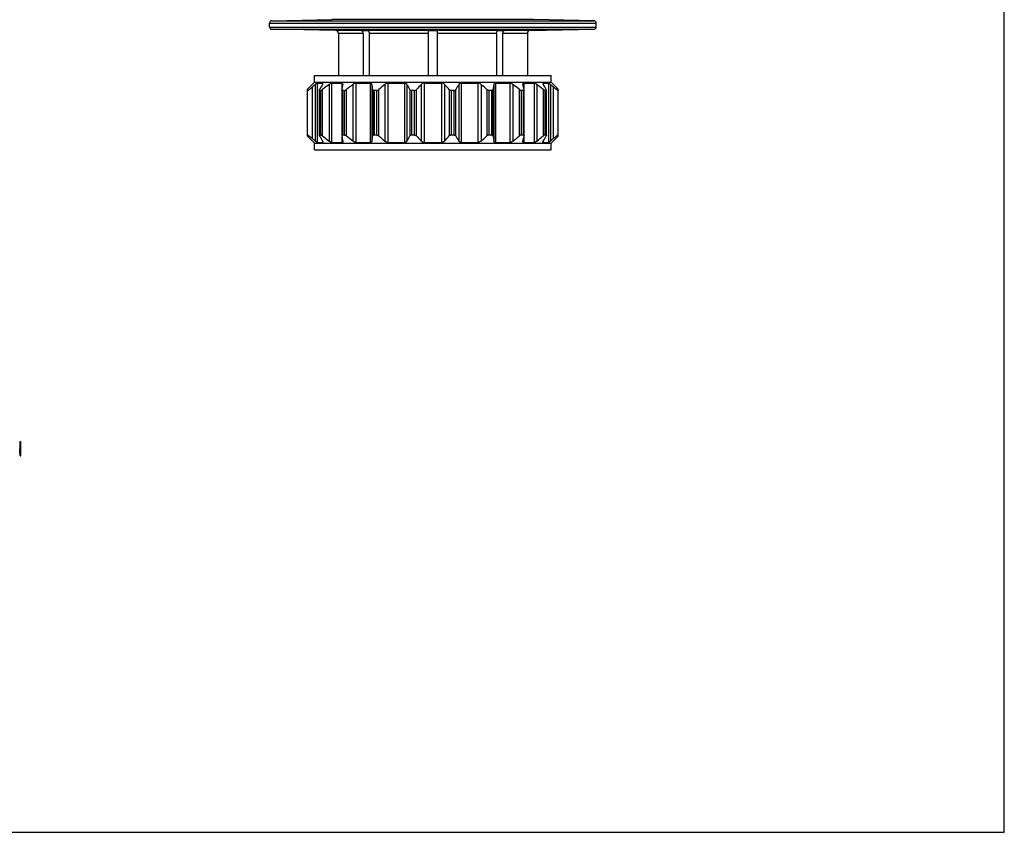
# Model space of a CAD drawing. Units: millimetres. Extents: x 0 to 297, y 0 to 210.
# Drawn here: x 165 to 297, y 0 to 109 of the extents above; entities that cross this region are included whole.
import ezdxf

# ---------------------------------------------------------------- set-up
doc = ezdxf.new("R2010")
doc.units = ezdxf.units.MM
doc.header["$LTSCALE"] = 16.335
doc.layers.get('0').update_dxf_attribs({"linetype": 'CONTINUOUS'})
doc.layers.add('A_STD', color=7, linetype='CONTINUOUS')

msp = doc.modelspace()

# ---------------------------------------------------------------- linework, layer by layer
at = {"color": 7, "linetype": 'Continuous'}
for p, q in [((297, 0), (297, 210)), ((198.24, 108.8), (242.14, 108.8)), ((198.24, 108.26), (198.24, 108.8)), ((198.54, 109.1), (206.6, 109.25)), ((198.54, 109.1), (241.85, 109.1)), ((233.78, 109.25), (206.6, 109.25)), ((241.85, 109.1), (233.78, 109.25)), ((242.14, 108.26), (242.14, 108.8)), ((198.24, 108.26), (242.14, 108.26)), ((198.54, 107.96), (241.85, 107.96)), ((207.1, 107.81), (198.54, 107.96)), ((233.28, 107.81), (207.1, 107.81)), ((210.81, 107.41), (207.49, 107.41)), ((210.58, 107.8), (211.4, 107.8)), ((210.81, 107.41), (210.81, 101.73)), ((219.62, 107.41), (211.63, 107.41)), ((211.63, 107.41), (211.63, 101.73)), ((219.62, 107.8), (220.77, 107.8)), ((219.62, 101.73), (219.62, 107.8)), ((220.77, 107.8), (220.77, 101.73)), ((228.76, 107.41), (220.77, 107.41)), ((228.76, 107.41), (228.76, 101.73)), ((228.99, 107.8), (229.8, 107.8)), ((232.89, 107.41), (229.57, 107.41)), ((229.57, 107.41), (229.57, 101.73)), ((233.28, 107.81), (241.85, 107.96)), ((203.35, 99.89), (204.29, 100.83)), ((204.29, 101.73), (236.09, 101.73)), ((204.29, 100.83), (204.29, 101.73)), ((204.29, 100.83), (236.09, 100.83)), ((204.64, 100.72), (205.37, 100.72)), ((204.64, 100.72), (204.64, 92.75)), ((205.37, 100.72), (205.37, 100.57)), ((206.58, 100.72), (207.97, 100.72)), ((206.58, 100.72), (206.58, 92.75)), ((207.97, 100.72), (207.97, 99.98)), ((209.85, 100.72), (211.76, 100.72)), ((209.85, 100.72), (209.85, 92.75)), ((211.76, 100.72), (211.76, 92.75)), ((214.13, 100.72), (216.38, 100.72)), ((214.13, 100.72), (214.13, 92.75)), ((216.38, 100.72), (216.38, 92.75)), ((219.01, 100.72), (221.37, 100.72)), ((219.01, 100.72), (219.01, 92.75)), ((221.37, 100.72), (221.37, 92.75)), ((224, 100.72), (226.25, 100.72)), ((224, 100.72), (224, 92.75)), ((226.25, 100.72), (226.25, 92.75)), ((228.62, 100.72), (230.53, 100.72)), ((228.62, 100.72), (228.62, 92.75)), ((230.53, 100.72), (230.53, 92.75)), ((232.42, 100.72), (233.81, 100.72)), ((232.42, 100.72), (232.42, 99.98)), ((233.81, 100.72), (233.81, 92.75)), ((235.01, 100.72), (235.74, 100.72)), ((235.01, 100.72), (235.01, 100.57)), ((235.74, 100.72), (235.74, 92.75)), ((236.09, 100.83), (236.09, 101.73)), ((237.03, 99.89), (236.09, 100.83)), ((203.35, 93.57), (203.35, 99.89)), ((204.01, 93.25), (204.01, 100.22)), ((204.38, 100.54), (204.38, 92.92)), ((204.92, 99.73), (204.92, 93.73)), ((205.14, 99.73), (204.95, 99.73)), ((204.95, 99.73), (204.95, 93.73)), ((205.14, 93.73), (205.14, 99.73)), ((205.36, 93.62), (205.36, 99.85)), ((206.23, 100.54), (206.23, 92.92)), ((207.94, 99.82), (207.94, 93.65)), ((208.32, 99.73), (208.02, 99.73)), ((208.02, 99.73), (208.02, 93.73)), ((208.32, 93.73), (208.32, 99.73)), ((208.58, 93.62), (208.58, 99.85)), ((209.45, 100.54), (209.45, 92.92)), ((211.99, 100.54), (211.99, 92.92)), ((212.13, 99.85), (212.13, 93.62)), ((212.66, 99.73), (212.29, 99.73)), ((212.29, 99.73), (212.29, 93.73)), ((212.66, 93.73), (212.66, 99.73)), ((212.93, 93.62), (212.93, 99.85)), ((213.72, 100.54), (213.72, 92.92)), ((216.71, 100.54), (216.71, 92.92)), ((217.11, 99.85), (217.11, 93.62)), ((217.74, 99.73), (217.32, 99.73)), ((217.32, 99.73), (217.32, 93.73)), ((217.74, 93.73), (217.74, 99.73)), ((218, 93.62), (218, 99.85)), ((218.62, 100.54), (218.62, 92.92)), ((221.76, 100.54), (221.76, 92.92)), ((222.39, 99.85), (222.39, 93.62)), ((223.06, 99.73), (222.64, 99.73)), ((222.64, 99.73), (222.64, 93.73)), ((223.06, 93.73), (223.06, 99.73)), ((223.28, 93.62), (223.28, 99.85)), ((223.68, 100.54), (223.68, 92.92)), ((226.67, 100.54), (226.67, 92.92)), ((227.45, 99.85), (227.45, 93.62)), ((228.1, 99.73), (227.72, 99.73)), ((227.72, 99.73), (227.72, 93.73)), ((228.1, 93.73), (228.1, 99.73)), ((228.25, 93.62), (228.25, 99.85)), ((228.39, 100.54), (228.39, 92.92)), ((230.93, 100.54), (230.93, 92.92)), ((231.81, 99.85), (231.81, 93.62)), ((232.36, 99.73), (232.06, 99.73)), ((232.06, 99.73), (232.06, 93.73)), ((232.36, 93.73), (232.36, 99.73)), ((232.45, 93.65), (232.45, 99.82)), ((234.15, 100.54), (234.15, 92.92)), ((235.02, 99.85), (235.02, 93.62)), ((235.43, 99.73), (235.24, 99.73)), ((235.24, 99.73), (235.24, 93.73)), ((235.43, 93.73), (235.43, 99.73)), ((235.46, 93.73), (235.46, 99.73)), ((236, 100.54), (236, 92.92)), ((236.38, 100.22), (236.38, 93.25)), ((237.03, 93.57), (237.03, 99.89)), ((204.29, 92.63), (203.35, 93.57)), ((204.64, 92.75), (205.37, 92.75)), ((205.14, 93.73), (204.95, 93.73)), ((205.37, 92.89), (205.37, 92.75)), ((206.58, 92.75), (207.97, 92.75)), ((207.97, 93.48), (207.97, 92.75)), ((208.32, 93.73), (208.02, 93.73)), ((209.85, 92.75), (211.76, 92.75)), ((212.66, 93.73), (212.29, 93.73)), ((214.13, 92.75), (216.38, 92.75)), ((217.74, 93.73), (217.32, 93.73)), ((219.01, 92.75), (221.37, 92.75)), ((223.06, 93.73), (222.64, 93.73)), ((224, 92.75), (226.25, 92.75)), ((228.1, 93.73), (227.72, 93.73)), ((228.62, 92.75), (230.53, 92.75)), ((232.36, 93.73), (232.06, 93.73)), ((232.42, 93.48), (232.42, 92.75)), ((232.42, 92.75), (233.81, 92.75)), ((235.01, 92.89), (235.01, 92.75)), ((235.01, 92.75), (235.74, 92.75)), ((235.43, 93.73), (235.24, 93.73)), ((236.09, 92.63), (237.03, 93.57)), ((204.29, 92.63), (236.09, 92.63)), ((204.29, 91.73), (204.29, 92.63)), ((204.29, 91.73), (236.09, 91.73)), ((236.09, 91.73), (236.09, 92.63)), ((164.7, 52.52), (164.8, 52.52)), ((164.72, 51.57), (164.67, 51.57)), ((164.72, 50.97), (164.67, 50.97)), ((164.71, 50.62), (164.81, 50.62)), ((164.72, 51.22), (164.82, 51.22)), ((0, 0), (297, 0))]:
    msp.add_line(p, q, dxfattribs=at)
for centre, radius, start, end in [((198.54, 108.8), 0.3, 91, 180), ((241.84, 108.8), 0.3, 0, 89), ((198.54, 108.26), 0.3, 180, 269), ((207.09, 107.41), 0.4, 0, 89), ((233.29, 107.41), 0.4, 91, 180), ((241.84, 108.26), 0.3, 271, 360), ((254.66, 42.55), 76.75, 130.9247, 131.2948), ((264.59, 65.74), 68.7, 149.5604, 150.2259), ((259.57, 32.36), 86.57, 128.0367, 128.7723), ((342.05, 73.42), 136.69, 168.5536, 168.8487), ((262.79, 32.36), 86.57, 128.0367, 128.7723), ((78.02, 73.42), 136.69, 11.1513, 11.4464), ((266.12, 40.12), 79.98, 130.9323, 131.6816), ((157.47, 65.74), 68.7, 29.7741, 30.4396), ((271.71, 51.97), 71.96, 137.5438, 138.2845), ((170.16, 53.31), 69.96, 41.7049, 42.4668), ((284.76, 64.66), 70.85, 149.5704, 150.2159), ((174.27, 40.12), 79.98, 48.3184, 49.0677), ((366.94, 72.5), 141.36, 168.5585, 168.8438), ((177.6, 32.36), 86.57, 51.2277, 51.9633), ((93.75, 72.5), 141.36, 11.1562, 11.4415), ((180.81, 32.36), 86.57, 51.2277, 51.9633), ((173.94, 64.66), 70.85, 29.7841, 30.4296), ((185.73, 42.55), 76.75, 48.7052, 49.0753), ((254.66, 150.91), 76.75, 228.7052, 229.0753), ((264.59, 127.73), 68.7, 209.7741, 210.4396), ((259.57, 161.11), 86.57, 231.2277, 231.9633), ((342.05, 120.05), 136.69, 191.1513, 191.4464), ((262.79, 161.11), 86.57, 231.2277, 231.9633), ((78.02, 120.05), 136.69, 348.5536, 348.8487), ((266.12, 153.35), 79.98, 228.3184, 229.0677), ((157.47, 127.73), 68.7, 329.5604, 330.2259), ((271.71, 141.5), 71.96, 221.7155, 222.4562), ((170.16, 140.16), 69.96, 317.5332, 318.2951), ((284.76, 128.81), 70.85, 209.7841, 210.4296), ((174.27, 153.35), 79.98, 310.9323, 311.6816), ((366.94, 120.97), 141.36, 191.1562, 191.4415), ((177.6, 161.11), 86.57, 308.0367, 308.7723), ((93.75, 120.97), 141.36, 348.5585, 348.8438), ((180.81, 161.11), 86.57, 308.0367, 308.7723), ((173.94, 128.81), 70.85, 329.5704, 330.2159), ((185.73, 150.91), 76.75, 310.9247, 311.2948), ((138.16, 51.4), 26.56, 358.3283, 2.4266), ((138.16, 51.4), 26.66, 358.3283, 2.4266), ((138.16, 51.4), 26.51, 359.0833, 0.3775)]:
    msp.add_arc(centre, radius, start, end, dxfattribs=at)
for points, knots in [([(210.81, 107.41), (210.81, 107.46), (210.8, 107.55), (210.76, 107.67), (210.68, 107.76), (210.62, 107.8), (210.58, 107.8)], [0, 0, 0, 0, 0.281893, 0.547823, 0.787134, 1, 1, 1, 1]), ([(211.4, 107.8), (211.43, 107.8), (211.5, 107.76), (211.57, 107.67), (211.62, 107.55), (211.63, 107.46), (211.63, 107.41)], [0, 0, 0, 0, 0.212912, 0.452235, 0.718132, 1, 1, 1, 1]), ([(228.76, 107.41), (228.76, 107.46), (228.77, 107.55), (228.81, 107.67), (228.89, 107.76), (228.95, 107.8), (228.99, 107.8)], [0, 0, 0, 0, 0.281893, 0.547823, 0.787134, 1, 1, 1, 1]), ([(229.8, 107.8), (229.77, 107.8), (229.7, 107.76), (229.63, 107.67), (229.58, 107.55), (229.57, 107.46), (229.57, 107.41)], [0, 0, 0, 0, 0.212912, 0.452235, 0.718132, 1, 1, 1, 1]), ([(204.64, 100.72), (204.63, 100.72), (204.62, 100.72), (204.6, 100.71), (204.57, 100.69), (204.52, 100.66), (204.46, 100.61), (204.41, 100.57), (204.38, 100.54)], [0, 0, 0, 0, 0.056237, 0.137845, 0.243183, 0.368556, 0.664531, 1, 1, 1, 1]), ([(205.35, 100.54), (205.37, 100.57), (205.39, 100.6), (205.4, 100.65), (205.41, 100.67), (205.41, 100.68)], [0, 0, 0, 0, 0.57966, 0.812579, 1, 1, 1, 1]), ([(205.41, 100.68), (205.41, 100.69), (205.4, 100.71), (205.39, 100.72), (205.37, 100.72), (205.37, 100.72)], [0, 0, 0, 0, 0.492952, 0.72353, 1, 1, 1, 1]), ([(206.58, 100.72), (206.55, 100.72), (206.5, 100.71), (206.41, 100.67), (206.32, 100.61), (206.26, 100.57), (206.23, 100.54)], [0, 0, 0, 0, 0.188184, 0.430563, 0.706923, 1, 1, 1, 1]), ([(208.09, 100.6), (208.09, 100.62), (208.08, 100.65), (208.06, 100.69), (208.02, 100.72), (207.98, 100.72), (207.97, 100.72)], [0, 0, 0, 0, 0.253307, 0.482423, 0.717636, 1, 1, 1, 1]), ([(208.08, 100.54), (208.08, 100.55), (208.08, 100.57), (208.09, 100.59), (208.09, 100.6)], [0, 0, 0, 0, 0.261452, 1, 1, 1, 1]), ([(209.85, 100.72), (209.82, 100.72), (209.75, 100.71), (209.61, 100.66), (209.51, 100.59), (209.45, 100.54)], [0, 0, 0, 0, 0.221707, 0.472185, 1, 1, 1, 1]), ([(211.99, 100.54), (211.99, 100.57), (211.97, 100.61), (211.92, 100.67), (211.85, 100.71), (211.79, 100.72), (211.76, 100.72)], [0, 0, 0, 0, 0.228043, 0.457221, 0.707561, 1, 1, 1, 1]), ([(214.13, 100.72), (214.1, 100.72), (214, 100.71), (213.85, 100.65), (213.76, 100.58), (213.72, 100.54)], [0, 0, 0, 0, 0.246848, 0.629704, 1, 1, 1, 1]), ([(216.71, 100.54), (216.69, 100.57), (216.66, 100.62), (216.58, 100.67), (216.49, 100.71), (216.42, 100.72), (216.38, 100.72)], [0, 0, 0, 0, 0.220455, 0.456383, 0.715362, 1, 1, 1, 1]), ([(219.01, 100.72), (218.93, 100.72), (218.79, 100.69), (218.67, 100.59), (218.62, 100.54)], [0, 0, 0, 0, 0.525964, 1, 1, 1, 1]), ([(221.76, 100.54), (221.72, 100.59), (221.6, 100.69), (221.45, 100.72), (221.37, 100.72)], [0, 0, 0, 0, 0.474042, 1, 1, 1, 1]), ([(224, 100.72), (223.97, 100.72), (223.89, 100.71), (223.8, 100.67), (223.73, 100.62), (223.69, 100.57), (223.68, 100.54)], [0, 0, 0, 0, 0.284658, 0.543623, 0.779546, 1, 1, 1, 1]), ([(226.67, 100.54), (226.64, 100.57), (226.52, 100.66), (226.36, 100.72), (226.25, 100.72)], [0, 0, 0, 0, 0.246713, 1, 1, 1, 1]), ([(228.62, 100.72), (228.59, 100.72), (228.53, 100.71), (228.46, 100.67), (228.41, 100.61), (228.4, 100.57), (228.39, 100.54)], [0, 0, 0, 0, 0.292458, 0.542785, 0.771957, 1, 1, 1, 1]), ([(230.93, 100.54), (230.87, 100.59), (230.78, 100.66), (230.64, 100.71), (230.57, 100.72), (230.53, 100.72)], [0, 0, 0, 0, 0.527822, 0.778309, 1, 1, 1, 1]), ([(232.42, 100.72), (232.4, 100.72), (232.36, 100.72), (232.32, 100.69), (232.3, 100.65), (232.3, 100.62), (232.3, 100.6)], [0, 0, 0, 0, 0.282378, 0.517588, 0.746697, 1, 1, 1, 1]), ([(232.3, 100.6), (232.3, 100.6), (232.3, 100.58), (232.3, 100.56), (232.3, 100.54)], [0, 0, 0, 0, 0.238699, 1, 1, 1, 1]), ([(234.15, 100.54), (234.12, 100.57), (234.06, 100.61), (233.97, 100.67), (233.89, 100.71), (233.83, 100.72), (233.81, 100.72)], [0, 0, 0, 0, 0.293078, 0.569444, 0.81183, 1, 1, 1, 1]), ([(235.01, 100.72), (235.01, 100.72), (235, 100.72), (234.98, 100.71), (234.98, 100.69), (234.98, 100.68)], [0, 0, 0, 0, 0.276465, 0.507066, 1, 1, 1, 1]), ([(234.98, 100.68), (234.98, 100.67), (234.98, 100.65), (235, 100.6), (235.02, 100.57), (235.03, 100.54)], [0, 0, 0, 0, 0.18742, 0.420334, 1, 1, 1, 1]), ([(236, 100.54), (235.98, 100.57), (235.93, 100.61), (235.86, 100.66), (235.82, 100.69), (235.79, 100.71), (235.76, 100.72), (235.75, 100.72), (235.74, 100.72)], [0, 0, 0, 0, 0.335469, 0.631451, 0.756826, 0.862166, 0.94377, 1, 1, 1, 1]), ([(203.35, 99.75), (203.35, 99.74), (203.35, 99.74), (203.37, 99.74), (203.38, 99.74), (203.41, 99.75), (203.44, 99.77), (203.47, 99.79), (203.51, 99.82), (203.55, 99.85), (203.6, 99.88), (203.67, 99.94), (203.77, 100.01), (203.89, 100.11), (203.97, 100.18), (204.01, 100.22)], [0, 0, 0, 0, 0.011207, 0.023772, 0.04456, 0.075185, 0.115544, 0.165151, 0.223318, 0.289181, 0.361851, 0.440508, 0.61291, 0.8009, 1, 1, 1, 1]), ([(204.92, 99.76), (204.92, 99.78), (204.93, 99.81), (204.94, 99.84), (204.95, 99.85)], [0, 0, 0, 0, 0.429091, 1, 1, 1, 1]), ([(204.95, 99.73), (204.94, 99.73), (204.92, 99.74), (204.92, 99.76), (204.92, 99.76)], [0, 0, 0, 0, 0.512595, 1, 1, 1, 1]), ([(205.14, 99.73), (205.15, 99.73), (205.16, 99.74), (205.2, 99.75), (205.24, 99.77), (205.3, 99.81), (205.34, 99.84), (205.36, 99.85)], [0, 0, 0, 0, 0.080298, 0.178884, 0.42031, 0.700951, 1, 1, 1, 1]), ([(207.94, 99.82), (207.94, 99.82), (207.94, 99.83), (207.94, 99.84), (207.94, 99.85)], [0, 0, 0, 0, 0.240169, 1, 1, 1, 1]), ([(208.02, 99.73), (208.01, 99.73), (207.99, 99.74), (207.96, 99.76), (207.94, 99.79), (207.94, 99.81), (207.94, 99.82)], [0, 0, 0, 0, 0.288022, 0.526481, 0.753423, 1, 1, 1, 1]), ([(208.32, 99.73), (208.34, 99.73), (208.39, 99.74), (208.47, 99.78), (208.54, 99.82), (208.58, 99.85)], [0, 0, 0, 0, 0.215585, 0.465941, 1, 1, 1, 1]), ([(212.29, 99.73), (212.27, 99.73), (212.23, 99.74), (212.18, 99.77), (212.14, 99.81), (212.13, 99.84), (212.13, 99.85)], [0, 0, 0, 0, 0.295329, 0.547598, 0.775769, 1, 1, 1, 1]), ([(212.66, 99.73), (212.71, 99.73), (212.81, 99.76), (212.89, 99.82), (212.93, 99.85)], [0, 0, 0, 0, 0.498368, 1, 1, 1, 1]), ([(217.32, 99.73), (217.28, 99.73), (217.19, 99.76), (217.13, 99.82), (217.11, 99.85)], [0, 0, 0, 0, 0.544971, 1, 1, 1, 1]), ([(217.74, 99.73), (217.79, 99.73), (217.89, 99.76), (217.97, 99.82), (218, 99.85)], [0, 0, 0, 0, 0.525233, 1, 1, 1, 1]), ([(222.64, 99.73), (222.59, 99.73), (222.5, 99.76), (222.42, 99.82), (222.39, 99.85)], [0, 0, 0, 0, 0.525233, 1, 1, 1, 1]), ([(223.06, 99.73), (223.11, 99.73), (223.19, 99.76), (223.26, 99.82), (223.28, 99.85)], [0, 0, 0, 0, 0.544971, 1, 1, 1, 1]), ([(227.72, 99.73), (227.67, 99.73), (227.57, 99.76), (227.49, 99.82), (227.45, 99.85)], [0, 0, 0, 0, 0.498368, 1, 1, 1, 1]), ([(228.1, 99.73), (228.12, 99.73), (228.16, 99.74), (228.21, 99.77), (228.24, 99.81), (228.25, 99.84), (228.25, 99.85)], [0, 0, 0, 0, 0.295329, 0.547598, 0.775769, 1, 1, 1, 1]), ([(232.06, 99.73), (232.04, 99.73), (232, 99.74), (231.91, 99.78), (231.85, 99.82), (231.81, 99.85)], [0, 0, 0, 0, 0.215585, 0.465941, 1, 1, 1, 1]), ([(232.36, 99.73), (232.37, 99.73), (232.4, 99.74), (232.43, 99.76), (232.44, 99.79), (232.45, 99.81), (232.45, 99.82)], [0, 0, 0, 0, 0.288022, 0.526481, 0.753423, 1, 1, 1, 1]), ([(232.45, 99.82), (232.45, 99.82), (232.45, 99.83), (232.44, 99.84), (232.44, 99.85)], [0, 0, 0, 0, 0.240169, 1, 1, 1, 1]), ([(235.24, 99.73), (235.24, 99.73), (235.22, 99.74), (235.19, 99.75), (235.14, 99.77), (235.08, 99.81), (235.04, 99.84), (235.02, 99.85)], [0, 0, 0, 0, 0.080298, 0.178884, 0.42031, 0.700951, 1, 1, 1, 1]), ([(235.46, 99.76), (235.46, 99.78), (235.45, 99.81), (235.44, 99.84), (235.43, 99.85)], [0, 0, 0, 0, 0.429091, 1, 1, 1, 1]), ([(235.43, 99.73), (235.44, 99.73), (235.46, 99.74), (235.46, 99.76), (235.46, 99.76)], [0, 0, 0, 0, 0.512595, 1, 1, 1, 1]), ([(237.03, 99.75), (237.03, 99.74), (237.03, 99.74), (237.02, 99.74), (237, 99.74), (236.98, 99.75), (236.95, 99.77), (236.91, 99.79), (236.87, 99.82), (236.83, 99.85), (236.78, 99.88), (236.71, 99.94), (236.62, 100.01), (236.5, 100.11), (236.42, 100.18), (236.38, 100.22)], [0, 0, 0, 0, 0.011207, 0.023772, 0.04456, 0.075185, 0.115544, 0.165151, 0.223318, 0.289181, 0.361851, 0.440508, 0.61291, 0.8009, 1, 1, 1, 1]), ([(203.35, 93.72), (203.35, 93.72), (203.35, 93.73), (203.37, 93.73), (203.38, 93.73), (203.41, 93.72), (203.44, 93.7), (203.47, 93.68), (203.51, 93.65), (203.55, 93.62), (203.6, 93.59), (203.67, 93.53), (203.77, 93.46), (203.89, 93.36), (203.97, 93.29), (204.01, 93.25)], [0, 0, 0, 0, 0.011207, 0.023772, 0.04456, 0.075185, 0.115544, 0.165151, 0.223318, 0.289181, 0.361851, 0.440508, 0.61291, 0.8009, 1, 1, 1, 1]), ([(204.64, 92.75), (204.63, 92.75), (204.62, 92.75), (204.6, 92.76), (204.57, 92.78), (204.52, 92.81), (204.46, 92.86), (204.41, 92.9), (204.38, 92.92)], [0, 0, 0, 0, 0.056237, 0.137845, 0.243183, 0.368556, 0.664531, 1, 1, 1, 1]), ([(204.95, 93.73), (204.94, 93.73), (204.92, 93.73), (204.92, 93.71), (204.92, 93.7)], [0, 0, 0, 0, 0.512595, 1, 1, 1, 1]), ([(204.92, 93.7), (204.92, 93.69), (204.93, 93.66), (204.94, 93.63), (204.95, 93.62)], [0, 0, 0, 0, 0.429091, 1, 1, 1, 1]), ([(205.14, 93.73), (205.15, 93.73), (205.16, 93.73), (205.2, 93.72), (205.24, 93.7), (205.3, 93.66), (205.34, 93.63), (205.36, 93.62)], [0, 0, 0, 0, 0.080298, 0.178884, 0.42031, 0.700951, 1, 1, 1, 1]), ([(205.35, 92.92), (205.37, 92.9), (205.39, 92.86), (205.4, 92.82), (205.41, 92.79), (205.41, 92.79)], [0, 0, 0, 0, 0.57966, 0.812579, 1, 1, 1, 1]), ([(205.41, 92.79), (205.41, 92.78), (205.4, 92.76), (205.39, 92.75), (205.37, 92.75), (205.37, 92.75)], [0, 0, 0, 0, 0.492952, 0.72353, 1, 1, 1, 1]), ([(206.58, 92.75), (206.55, 92.75), (206.5, 92.76), (206.41, 92.8), (206.32, 92.86), (206.26, 92.9), (206.23, 92.92)], [0, 0, 0, 0, 0.188184, 0.430563, 0.706923, 1, 1, 1, 1]), ([(208.02, 93.73), (208.01, 93.73), (207.99, 93.73), (207.96, 93.71), (207.94, 93.68), (207.94, 93.66), (207.94, 93.65)], [0, 0, 0, 0, 0.288022, 0.526481, 0.753423, 1, 1, 1, 1]), ([(207.94, 93.65), (207.94, 93.65), (207.94, 93.64), (207.94, 93.62), (207.94, 93.62)], [0, 0, 0, 0, 0.240169, 1, 1, 1, 1]), ([(208.09, 92.87), (208.09, 92.85), (208.08, 92.82), (208.06, 92.78), (208.02, 92.75), (207.98, 92.75), (207.97, 92.75)], [0, 0, 0, 0, 0.253307, 0.482423, 0.717636, 1, 1, 1, 1]), ([(208.08, 92.92), (208.08, 92.92), (208.08, 92.9), (208.09, 92.88), (208.09, 92.87)], [0, 0, 0, 0, 0.261452, 1, 1, 1, 1]), ([(208.32, 93.73), (208.34, 93.73), (208.39, 93.73), (208.47, 93.69), (208.54, 93.65), (208.58, 93.62)], [0, 0, 0, 0, 0.215585, 0.465941, 1, 1, 1, 1]), ([(209.85, 92.75), (209.82, 92.75), (209.75, 92.76), (209.61, 92.81), (209.51, 92.88), (209.45, 92.92)], [0, 0, 0, 0, 0.221707, 0.472185, 1, 1, 1, 1]), ([(211.99, 92.92), (211.99, 92.9), (211.97, 92.85), (211.92, 92.79), (211.85, 92.75), (211.79, 92.75), (211.76, 92.75)], [0, 0, 0, 0, 0.228043, 0.457221, 0.707561, 1, 1, 1, 1]), ([(212.29, 93.73), (212.27, 93.73), (212.23, 93.73), (212.18, 93.7), (212.14, 93.66), (212.13, 93.63), (212.13, 93.62)], [0, 0, 0, 0, 0.295329, 0.547598, 0.775769, 1, 1, 1, 1]), ([(212.66, 93.73), (212.71, 93.73), (212.81, 93.71), (212.89, 93.65), (212.93, 93.62)], [0, 0, 0, 0, 0.498368, 1, 1, 1, 1]), ([(214.13, 92.75), (214.1, 92.75), (214, 92.76), (213.85, 92.82), (213.76, 92.89), (213.72, 92.92)], [0, 0, 0, 0, 0.246848, 0.629704, 1, 1, 1, 1]), ([(216.71, 92.92), (216.69, 92.9), (216.66, 92.85), (216.58, 92.79), (216.49, 92.76), (216.42, 92.75), (216.38, 92.75)], [0, 0, 0, 0, 0.220455, 0.456383, 0.715362, 1, 1, 1, 1]), ([(217.32, 93.73), (217.28, 93.73), (217.19, 93.71), (217.13, 93.65), (217.11, 93.62)], [0, 0, 0, 0, 0.544971, 1, 1, 1, 1]), ([(217.74, 93.73), (217.79, 93.73), (217.89, 93.71), (217.97, 93.65), (218, 93.62)], [0, 0, 0, 0, 0.525233, 1, 1, 1, 1]), ([(219.01, 92.75), (218.93, 92.75), (218.79, 92.78), (218.67, 92.87), (218.62, 92.92)], [0, 0, 0, 0, 0.525964, 1, 1, 1, 1]), ([(221.76, 92.92), (221.72, 92.87), (221.6, 92.78), (221.45, 92.75), (221.37, 92.75)], [0, 0, 0, 0, 0.474042, 1, 1, 1, 1]), ([(222.64, 93.73), (222.59, 93.73), (222.5, 93.71), (222.42, 93.65), (222.39, 93.62)], [0, 0, 0, 0, 0.525233, 1, 1, 1, 1]), ([(223.06, 93.73), (223.11, 93.73), (223.19, 93.71), (223.26, 93.65), (223.28, 93.62)], [0, 0, 0, 0, 0.544971, 1, 1, 1, 1]), ([(224, 92.75), (223.97, 92.75), (223.89, 92.76), (223.8, 92.79), (223.73, 92.85), (223.69, 92.9), (223.68, 92.92)], [0, 0, 0, 0, 0.284658, 0.543623, 0.779546, 1, 1, 1, 1]), ([(226.67, 92.92), (226.64, 92.9), (226.52, 92.81), (226.36, 92.75), (226.25, 92.75)], [0, 0, 0, 0, 0.246713, 1, 1, 1, 1]), ([(227.72, 93.73), (227.67, 93.73), (227.57, 93.71), (227.49, 93.65), (227.45, 93.62)], [0, 0, 0, 0, 0.498368, 1, 1, 1, 1]), ([(228.1, 93.73), (228.12, 93.73), (228.16, 93.73), (228.21, 93.7), (228.24, 93.66), (228.25, 93.63), (228.25, 93.62)], [0, 0, 0, 0, 0.295329, 0.547598, 0.775769, 1, 1, 1, 1]), ([(228.62, 92.75), (228.59, 92.75), (228.53, 92.75), (228.46, 92.79), (228.41, 92.85), (228.4, 92.9), (228.39, 92.92)], [0, 0, 0, 0, 0.292458, 0.542785, 0.771957, 1, 1, 1, 1]), ([(230.93, 92.92), (230.87, 92.88), (230.78, 92.81), (230.64, 92.76), (230.57, 92.75), (230.53, 92.75)], [0, 0, 0, 0, 0.527822, 0.778309, 1, 1, 1, 1]), ([(232.06, 93.73), (232.04, 93.73), (232, 93.73), (231.91, 93.69), (231.85, 93.65), (231.81, 93.62)], [0, 0, 0, 0, 0.215585, 0.465941, 1, 1, 1, 1]), ([(232.3, 92.87), (232.3, 92.87), (232.3, 92.89), (232.3, 92.91), (232.3, 92.92)], [0, 0, 0, 0, 0.238699, 1, 1, 1, 1]), ([(232.42, 92.75), (232.4, 92.75), (232.36, 92.75), (232.32, 92.78), (232.3, 92.82), (232.3, 92.85), (232.3, 92.87)], [0, 0, 0, 0, 0.282378, 0.517588, 0.746697, 1, 1, 1, 1]), ([(232.36, 93.73), (232.37, 93.73), (232.4, 93.73), (232.43, 93.71), (232.44, 93.68), (232.45, 93.66), (232.45, 93.65)], [0, 0, 0, 0, 0.288022, 0.526481, 0.753423, 1, 1, 1, 1]), ([(232.45, 93.65), (232.45, 93.65), (232.45, 93.64), (232.44, 93.62), (232.44, 93.62)], [0, 0, 0, 0, 0.240169, 1, 1, 1, 1]), ([(234.15, 92.92), (234.12, 92.9), (234.06, 92.86), (233.97, 92.8), (233.89, 92.76), (233.83, 92.75), (233.81, 92.75)], [0, 0, 0, 0, 0.293078, 0.569444, 0.81183, 1, 1, 1, 1]), ([(234.98, 92.79), (234.98, 92.79), (234.98, 92.82), (235, 92.86), (235.02, 92.9), (235.03, 92.92)], [0, 0, 0, 0, 0.18742, 0.420334, 1, 1, 1, 1]), ([(235.01, 92.75), (235.01, 92.75), (235, 92.75), (234.98, 92.76), (234.98, 92.78), (234.98, 92.79)], [0, 0, 0, 0, 0.276465, 0.507066, 1, 1, 1, 1]), ([(235.24, 93.73), (235.24, 93.73), (235.22, 93.73), (235.19, 93.72), (235.14, 93.7), (235.08, 93.66), (235.04, 93.63), (235.02, 93.62)], [0, 0, 0, 0, 0.080298, 0.178884, 0.42031, 0.700951, 1, 1, 1, 1]), ([(235.43, 93.73), (235.44, 93.73), (235.46, 93.73), (235.46, 93.71), (235.46, 93.7)], [0, 0, 0, 0, 0.512595, 1, 1, 1, 1]), ([(235.46, 93.7), (235.46, 93.69), (235.45, 93.66), (235.44, 93.63), (235.43, 93.62)], [0, 0, 0, 0, 0.429091, 1, 1, 1, 1]), ([(236, 92.92), (235.98, 92.9), (235.93, 92.86), (235.86, 92.81), (235.82, 92.78), (235.79, 92.76), (235.76, 92.75), (235.75, 92.75), (235.74, 92.75)], [0, 0, 0, 0, 0.335469, 0.631451, 0.756826, 0.862166, 0.94377, 1, 1, 1, 1]), ([(237.03, 93.72), (237.03, 93.72), (237.03, 93.73), (237.02, 93.73), (237, 93.73), (236.98, 93.72), (236.95, 93.7), (236.91, 93.68), (236.87, 93.65), (236.83, 93.62), (236.78, 93.59), (236.71, 93.53), (236.62, 93.46), (236.5, 93.36), (236.42, 93.29), (236.38, 93.25)], [0, 0, 0, 0, 0.011207, 0.023772, 0.04456, 0.075185, 0.115544, 0.165151, 0.223318, 0.289181, 0.361851, 0.440508, 0.61291, 0.8009, 1, 1, 1, 1])]:
    msp.add_open_spline(points, degree=3, knots=knots, dxfattribs=at)
at = {"layer": 'A_STD', "color": 7, "linetype": 'Continuous'}
for p, q in [((207.49, 107.41), (207.49, 101.73)), ((232.89, 107.41), (232.89, 101.73))]:
    msp.add_line(p, q, dxfattribs=at)

doc.saveas('drawing.dxf')
